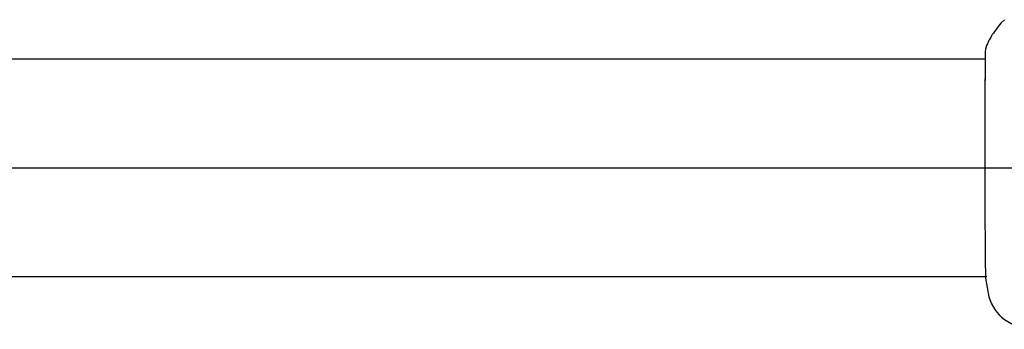
# Model space of a CAD drawing. Units: inches. Extents: x 385.8 to 454.9, y 256.1 to 337.8.
# Drawn here: x 420.4 to 421.9, y 286.9 to 287.3 of the extents above; entities that cross this region are included whole.
import ezdxf

# ---------------------------------------------------------------- set-up
doc = ezdxf.new("R2010")
doc.units = ezdxf.units.IN
doc.header["$MEASUREMENT"] = 0
doc.layers.add('Ebene 1', color=7, linetype='Continuous')

# ---------------------------------------------------------------- blocks, each defined once
blk = doc.blocks.new('block 2')
at = {"layer": 'Ebene 1', "color": 179, "lineweight": 25, "true_color": 0x1a171b}
for points in [[(421.9157, 287.342), (421.9102, 287.3365), (421.906, 287.3316), (421.9022, 287.3265), (421.9002, 287.3237), (421.8985, 287.3213), (421.8967, 287.3189), (421.8954, 287.3168), (421.8943, 287.3144), (421.8929, 287.3124), (421.8919, 287.3106), (421.8909, 287.3086), (421.8891, 287.3048), (421.8878, 287.302), (421.886, 287.2965), (421.8857, 287.292), (421.8857, 287.2841), (421.8857, 287.2734), (421.8857, 287.2634), (421.8857, 287.2503), (421.8857, 287.2486), (421.8857, 287.2476)], [(421.8857, 287.281), (412.3921, 287.281)], [(421.8854, 287.2503), (421.8854, 287.189), (421.8854, 287.1122)], [(421.8854, 287.1122), (412.3948, 287.1122)], [(421.8854, 287.1122), (412.3948, 287.1122)], [(421.8854, 287.1122), (421.8854, 287.0746), (421.8854, 287.0381)], [(421.9605, 287.1122), (421.9078, 287.1122), (421.8854, 287.1122)], [(421.8854, 287.0388), (421.8854, 287.0354), (421.8854, 287.0319), (421.8857, 286.9999), (421.8857, 286.9723), (421.886, 286.9417), (421.8912, 286.9127), (421.895, 286.9031), (421.9005, 286.8931), (421.904, 286.8889), (421.9074, 286.8848), (421.9112, 286.881), (421.9157, 286.8776), (421.9257, 286.8714), (421.9367, 286.8662), (421.9484, 286.8635), (421.9605, 286.8624)], [(412.3948, 286.9441), (421.8881, 286.9441)]]:
    blk.add_lwpolyline(points, dxfattribs=at)

msp = doc.modelspace()

# ---------------------------------------------------------------- block references
at = {"layer": 'Ebene 1'}
msp.add_blockref('block 2', (0, 0), dxfattribs=at)

doc.saveas('drawing.dxf')
